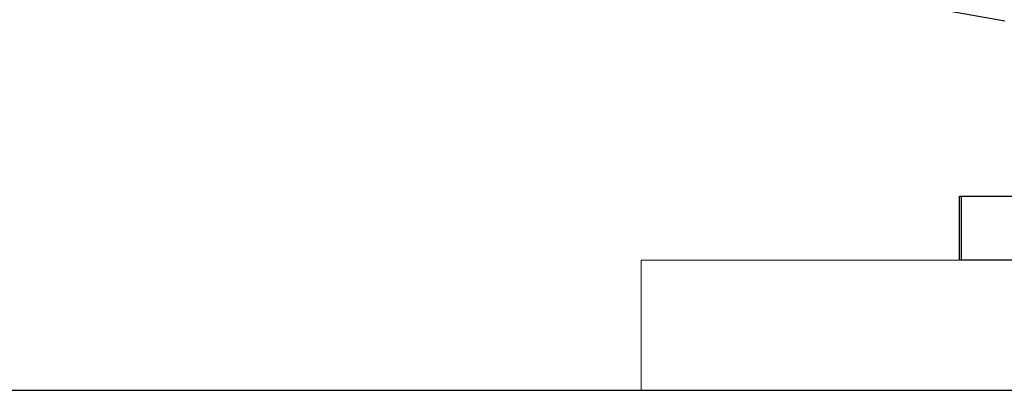
# Model space of a CAD drawing. Units: millimetres. Extents: x 901694 to 1265253, y -631078 to -502875.
# Drawn here: x 1255248 to 1255525, y -624273 to -624169 of the extents above; entities that cross this region are included whole.
import ezdxf

# ---------------------------------------------------------------- set-up
doc = ezdxf.new("R2010")
doc.units = ezdxf.units.MM
doc.linetypes.add('CONTI', pattern=[0])
doc.layers.add('Grundfos', color=5, linetype='Continuous')
doc.layers.add('сооружения', color=7, linetype='Continuous', lineweight=50)

msp = doc.modelspace()

# ---------------------------------------------------------------- linework, layer by layer
at = {"color": 1, "lineweight": 15}
for p, q in [((1255512.236, -624236.2), (1255422.967, -624236.2)), ((1255422.967, -624236.2), (1255422.967, -624272.784))]:
    msp.add_line(p, q, dxfattribs=at)
at = {"layer": 'Grundfos', "color": 1}
for p, q in [((1255504.677, -624165.334), (1255525.358, -624168.98)), ((1255512.575, -624218.2), (1255513.17, -624218.2)), ((1255512.575, -624236.2), (1255512.575, -624218.2)), ((1255513.17, -624218.2), (1255561.575, -624218.2)), ((1255513.17, -624236.2), (1255513.17, -624218.2)), ((1255513.17, -624236.2), (1255512.575, -624236.2)), ((1255561.575, -624236.2), (1255513.17, -624236.2))]:
    msp.add_line(p, q, dxfattribs=at)
at = {"layer": 'сооружения', "color": 122, "linetype": 'CONTI', "lineweight": 30, "true_color": 0x16b6a8}
msp.add_line((1254414.642, -624272.784), (1256814.642, -624272.784), dxfattribs=at)

doc.saveas('drawing.dxf')
